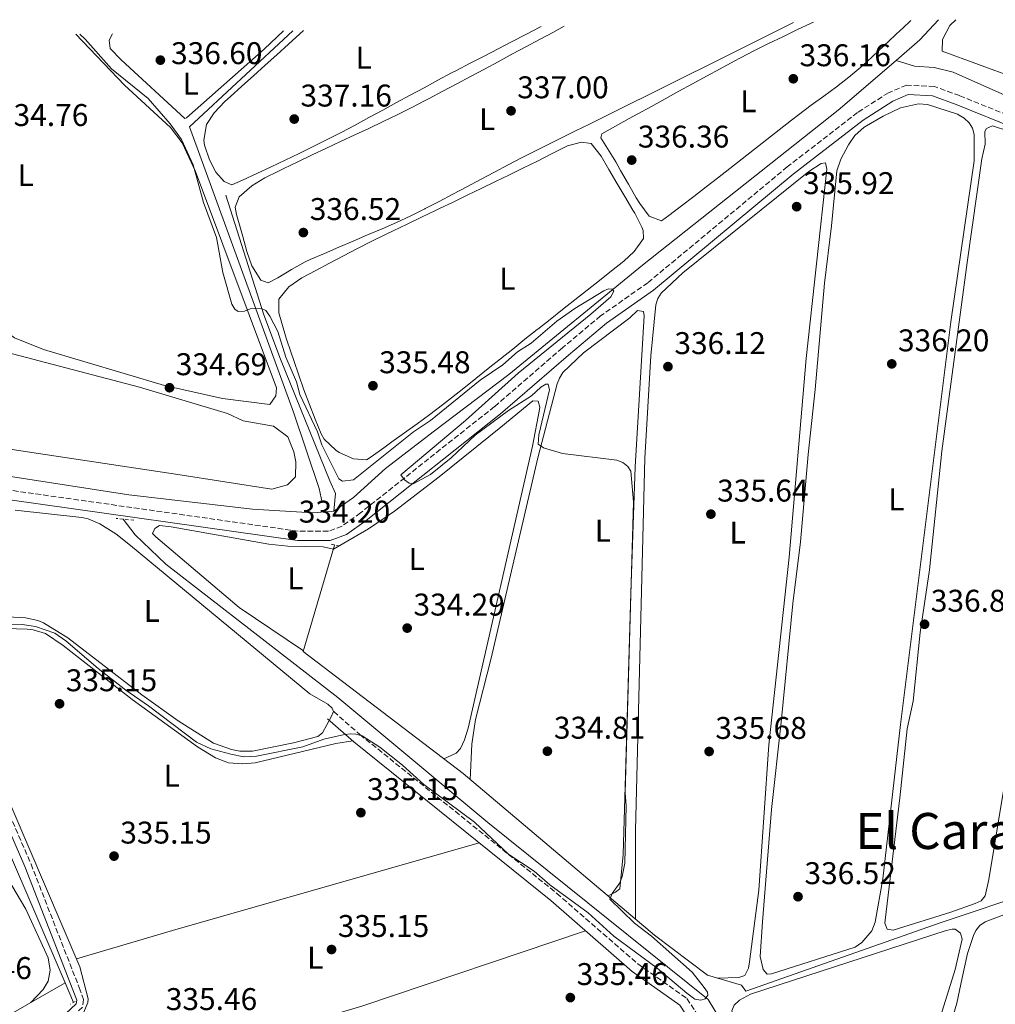
# Model space of a CAD drawing. Units: metres. Extents: x 614994 to 618466, y 4685425 to 4687797.
# Drawn here: x 617363 to 617674, y 4687468 to 4687782 of the extents above; entities that cross this region are included whole.
import ezdxf
from ezdxf.enums import TextEntityAlignment as Align

# ---------------------------------------------------------------- set-up
doc = ezdxf.new("R2010")
doc.units = ezdxf.units.M
doc.header["$MEASUREMENT"] = 0
doc.linetypes.add('DGN Style 2', pattern=[1.7399219301090239, 1.043953158065414, -0.6959687720436097])
doc.linetypes.add('DGN Style 3', pattern=[2.435890702152634, 1.739921930109024, -0.6959687720436097])
for name, color, linetype, lineweight in [('Acequia sin especificar', 4, 'Continuous', 0), ('Camino', 7, 'DGN Style 3', 0), ('Cota de punto acotado terreno', 7, 'Continuous', 0), ('Curva de nivel intermedia', 30, 'Continuous', 0), ('Etiqueta de uso rústico', 92, 'Continuous', 0), ('Línea de cambio de uso (parcela vista)', 92, 'Continuous', 0), ('Margen derecho', 7, 'Continuous', 0), ('Pontón-alcantarilla (pasos de agua)', 1, 'DGN Style 2', 0), ('Punto acotado terreno (símbolo)', 7, 'Continuous', 0), ('Texto de Área (paraje) menor', 7, 'Continuous', 0), ('Tubería', 7, 'Continuous', 0)]:
    doc.layers.add(name, color=color, linetype=linetype, lineweight=lineweight)
doc.styles.add('Style-Arial', font='arial.ttf')

# ---------------------------------------------------------------- blocks, each defined once
blk = doc.blocks.new('5PATER')
at = {"layer": 'Punto acotado terreno (símbolo)', "linetype": 'Continuous', "lineweight": 0}
h = blk.add_hatch(color=51, dxfattribs=at)
edge = h.paths.add_edge_path()
edge.add_ellipse((0, 0), major_axis=(-0.1095731443231308, -0.1110710700762829), ratio=0.9994222409660317, start_angle=0, end_angle=360)

msp = doc.modelspace()

# ---------------------------------------------------------------- linework, layer by layer
at = {"layer": 'Acequia sin especificar', "color": 4, "linetype": 'Continuous', "lineweight": 0, "extrusion": (-0.1609731193771334, 0.1510709874510891, 0.9753282583769158), "elevation": 609088.5014640363, "flags": 128}
msp.add_lwpolyline([(-3840906.652389717, -2689470.192754734), (-3840897.957672931, -2689470.192754734), (-3840887.95242467, -2689471.279910314)], dxfattribs=at)
at = {"layer": 'Acequia sin especificar', "color": 4, "linetype": 'Continuous', "lineweight": 0}
for points in [[(617642.8399999999, 4687769.41, 334.6999999999971), (617624.4100000003, 4687753.529999999, 334.9400000000023), (617561.9400000004, 4687704.119999999, 334.6999999999971), (617519.3700000001, 4687669.220000001, 333.75), (617495.5800000001, 4687651.24, 333.75), (617480.0300000003, 4687639.24, 333.0299999999988), (617469.79, 4687629.970000001, 333.0299999999988), (617463.4800000006, 4687625.609999999, 332.7899999999936)], [(617704.7999999998, 4687748.050000001, 335.4100000000035), (617680.4100000003, 4687757.029999999, 334.9400000000023), (617661.0899999999, 4687765.619999999, 334.6999999999971), (617654.9299999997, 4687767.199999999, 334.6999999999971), (617648.75, 4687767.600000001, 334.6999999999971), (617642.8399999999, 4687769.41, 334.6999999999971)], [(617429.0300000003, 4687726.439999999, 335.8899999999995), (617441.1699999999, 4687688.25, 334.9400000000023), (617446.5300000003, 4687674.060000001, 334.2200000000012), (617462.2300000006, 4687635.32, 334.2200000000012), (617464.0300000003, 4687631.220000001, 333.5099999999948), (617463.4800000006, 4687625.609999999, 332.7899999999936)], [(617463.4800000006, 4687625.609999999, 332.7899999999936), (617456.7999999998, 4687625.060000001, 332.5599999999977), (617437.5300000003, 4687626.26, 332.320000000007), (617398.1100000005, 4687630.83, 332.320000000007), (617333.5599999996, 4687640.789999999, 332.320000000007), (617316.25, 4687644.08, 331.8399999999965), (617300.3200000003, 4687645.199999999, 331.3600000000006), (617263.7800000003, 4687650.880000001, 331.1300000000047), (617236.6600000003, 4687652.52, 331.1300000000047), (617220.4400000004, 4687651.74, 330.8899999999995), (617191.0099999999, 4687646.52, 331.1300000000047), (617165.1399999997, 4687640.74, 329.9400000000023), (617152.3600000005, 4687638.619999999, 330.6499999999942)], [(617611.6500000004, 4687422.09, 335.6699999999983), (617609.4800000006, 4687425.960000001, 335.6499999999942), (617582.9500000002, 4687469.75, 334.6999999999971), (617512.6699999999, 4687526.310000001, 333.9799999999959), (617464.8300000001, 4687566.100000001, 333.0299999999988), (617409.9199999999, 4687608.699999999, 332.7899999999936), (617400.1500000004, 4687618, 332.7899999999936), (617396.3399999999, 4687623.060000001, 332.7899999999936)]]:
    msp.add_polyline3d(points, dxfattribs=at)
at = {"layer": 'Camino', "color": 7, "linetype": 'DGN Style 3', "lineweight": 0}
for points in [[(617703.1499999987, 4687741.95, 337.0500000000029), (617663.0699999997, 4687758.170000004, 336.5700000000071), (617655.0499999998, 4687761.07, 336.3399999999966), (617646.1499999971, 4687761.550000001, 336.3399999999966), (617640.4200000007, 4687759.120000001, 336.3399999999966), (617630.5700000002, 4687752.820000002, 336.5700000000071), (617608.1499999991, 4687735.460000002, 336.5700000000071), (617563.6499999989, 4687698.489999999, 335.8600000000006), (617548.6099999984, 4687687.91, 335.3800000000048), (617536.390000001, 4687677.690000001, 336.1000000000059), (617514.7299999997, 4687658.949999999, 335.3800000000048), (617471.9999999999, 4687625.050000003, 334.6699999999983), (617466.1200000012, 4687620.81, 334.429999999993), (617461.7600000004, 4687619.190000001, 334.429999999993), (617452.129999999, 4687619.210000002, 334.429999999993), (617360.6299999997, 4687632.219999999, 333.9499999999971)], [(617317.4300000003, 4687635.640000001, 333.9499999999971), (617336.9899999981, 4687581.000000002, 334.9499999999971), (617349.3299999986, 4687553.340000001, 335.3899999999994), (617366.9299999983, 4687513.010000002, 334.429999999993), (617382.3099999987, 4687473.570000002, 335.8099999999976), (617383.6799999988, 4687469.77, 335.8600000000006), (617383.3900000004, 4687467.309999999, 335.6199999999953), (617379.3200000002, 4687463.670000004, 336.3300000000019)], [(617463.4799999993, 4687561.63, 333.9499999999971), (617471.85, 4687554.300000003, 335.1399999999995), (617534.6499999973, 4687503.640000002, 335.3800000000048), (617560.4899999984, 4687481.109999999, 335.8600000000006), (617576.11, 4687470.120000001, 335.8600000000006), (617598.7199999989, 4687435.280000002, 335.8600000000006), (617633.8299999969, 4687377.75, 336.8099999999976), (617646.5899999997, 4687355.57, 336.8099999999976), (617654.5300000013, 4687340.38, 337.7599999999949), (617680.1399999998, 4687298.550000001, 338.2400000000052), (617696.1700000005, 4687271.170000002, 337.9999999999999), (617704.0899999997, 4687254.770000001, 339.1900000000023), (617719.3799999984, 4687228.440000002, 339.429999999993), (617731.9600000002, 4687204.38, 339.1900000000023), (617733.5699999996, 4687198.870000003, 339.9100000000034)]]:
    msp.add_polyline3d(points, dxfattribs=at)
at = {"layer": 'Curva de nivel intermedia', "color": 30, "linetype": 'Continuous', "lineweight": 0, "elevation": 334.9999999999999, "flags": 128}
for points in [[(617382.55, 4687777.76), (617384.2199999997, 4687776.230000001), (617392.5800000015, 4687766.779999998), (617404.2800000005, 4687757.25), (617411.3000000011, 4687749.179999999), (617414.9600000002, 4687744.189999999), (617418.6200000015, 4687736.140000001), (617421.9500000018, 4687724.04), (617426.0399999999, 4687712.869999998), (617428.1400000011, 4687701.779999999), (617430.9500000007, 4687691.59), (617431.8899999994, 4687690.08), (617432.9700000013, 4687689.329999999), (617434.9699999995, 4687689.460000001), (617436.8700000016, 4687690.13), (617440.4600000014, 4687690.3), (617441.8499999995, 4687689.600000001), (617443.0800000011, 4687687.83), (617445.6100000012, 4687682.91), (617448.1500000004, 4687674.779999998), (617451.6100000005, 4687666.84), (617452.7000000011, 4687662.829999999), (617458.2900000013, 4687650.869999999), (617459.6799999995, 4687646.789999999), (617465.0599999995, 4687635.96), (617466.2599999999, 4687635.220000001), (617469.74, 4687635.600000001), (617488.92, 4687650.929999999), (617494.3700000016, 4687654.489999999), (617510.160000001, 4687667.429999999), (617517.3600000005, 4687672.269999999), (617522.1399999993, 4687676.48), (617526.48, 4687679.199999999), (617534.6400000006, 4687686.210000002), (617540.4000000008, 4687690.279999999), (617549.6200000008, 4687695.939999999), (617551.0700000015, 4687696.569999999), (617552.2699999996, 4687696.439999999), (617552.8399999995, 4687695.81), (617551.8200000003, 4687693.99), (617545.4900000002, 4687688.42), (617522.2800000003, 4687669.62), (617505.4699999993, 4687654.499999999), (617484.8499999997, 4687637.16), (617486.0400000011, 4687635.539999997), (617487.530000002, 4687634.55), (617488.8000000016, 4687634.34), (617494.2900000013, 4687637.279999998), (617500.8800000005, 4687642.599999999), (617508.6299999999, 4687649.829999999), (617519.1900000012, 4687657.67), (617526.5200000004, 4687662.349999999), (617529.5100000009, 4687665.109999999), (617531.1400000004, 4687666.07), (617531.9100000015, 4687666.15), (617532.3099999994, 4687664.329999999), (617528.8700000016, 4687649.930000001), (617528.7100000007, 4687647.02), (617530.3700000015, 4687645.810000001), (617536.400000002, 4687644.039999999), (617553.8000000007, 4687641.859999998), (617555.7000000007, 4687641.079999999), (617557.2899999998, 4687639.859999998), (617558.2199999996, 4687638.400000001), (617559.0600000002, 4687628.56), (617556.4800000007, 4687535.769999998), (617556.74, 4687531.550000001), (617556.2800000017, 4687513.32), (617555.5000000016, 4687509.02), (617554.7100000004, 4687507.039999999), (617552.320000001, 4687503.57), (617551.57, 4687501.78), (617559.4199999999, 4687494.180000001), (617564.7999999999, 4687489.969999999), (617577.7700000008, 4687478.51), (617581.650000001, 4687473.65), (617582.6600000013, 4687472.109999998), (617582.8400000001, 4687471.16), (617581.9200000014, 4687470.009999999), (617580.52, 4687469.529999998), (617578.6700000016, 4687469.910000001), (617576.0600000008, 4687471.789999999), (617566.6600000019, 4687479.73), (617552.8600000018, 4687490.019999999), (617544.650000002, 4687497.470000001), (617532.4500000002, 4687506.409999999), (617527.3800000009, 4687510.699999998), (617519.3400000008, 4687516.099999999), (617508.3600000016, 4687526.32), (617492.1900000002, 4687538.359999998), (617485.4199999997, 4687544.519999999), (617478.2100000012, 4687550.33), (617472.5099999993, 4687553.899999999), (617470.5800000003, 4687554.430000001), (617468.8900000006, 4687554.579999999), (617466.8900000001, 4687554.3), (617460.3299999998, 4687552.850000001), (617453.6399999999, 4687550.390000001), (617438.8499999997, 4687547.469999999), (617434.8100000008, 4687547.230000001), (617430.6199999999, 4687548.01)], [(617430.6199999999, 4687548.01), (617424.2400000006, 4687549.77), (617419.7500000001, 4687551.880000002), (617404.4000000011, 4687563.520000001), (617397.1300000001, 4687568.46), (617388.3300000002, 4687575.359999999), (617378.0400000017, 4687584.24), (617374.49, 4687586.640000001), (617368.3400000011, 4687588.810000001), (617364.0800000008, 4687589.470000001), (617337.6500000019, 4687590.289999999)]]:
    msp.add_lwpolyline(points, dxfattribs=at)
at = {"layer": 'Línea de cambio de uso (parcela vista)', "color": 92, "linetype": 'Continuous', "lineweight": 0, "extrusion": (-0.2504728925050573, 0.8696482499745664, 0.4254118609492735), "elevation": 3921966.566814184, "flags": 128}
msp.add_lwpolyline([(-1890599.208128977, -1843221.946763125), (-1890631.198493015, -1843222.377702418), (-1890732.874186086, -1843222.156707909)], dxfattribs=at)
at = {"layer": 'Línea de cambio de uso (parcela vista)', "color": 92, "linetype": 'Continuous', "lineweight": 0}
for points in [[(617610.1200000001, 4687781.550000001, 337.2799999999988), (617608.2000000002, 4687780.59, 337.2899999999936), (617603.7300000006, 4687778.350000001, 337.2700000000041), (617599.2599999999, 4687776.119999999, 337.2400000000052), (617594.7800000003, 4687773.880000001, 337.2100000000065), (617590.3099999996, 4687771.65, 337.1699999999983), (617585.8399999999, 4687769.41, 337.1300000000047), (617581.3700000001, 4687767.180000001, 337.0899999999965), (617576.8899999997, 4687764.939999999, 337.0500000000029), (617572.4199999999, 4687762.710000001, 337.0200000000041), (617567.9500000002, 4687760.480000001, 337), (617563.4699999997, 4687758.24, 336.9900000000052), (617562.9800000006, 4687758, 336.9900000000052), (617558.5, 4687755.77, 337), (617554.0300000003, 4687753.550000001, 337.0200000000041), (617549.5499999998, 4687751.33, 337.0399999999936), (617545.0599999996, 4687749.109999999, 337.0599999999977), (617540.5800000001, 4687746.9, 337.0800000000018), (617536.0999999996, 4687744.680000001, 337.0899999999965), (617531.6200000001, 4687742.460000001, 337.1000000000058), (617528.04, 4687740.689999999, 337.0899999999965), (617523.5800000001, 4687738.439999999, 337.070000000007), (617519.1399999997, 4687736.130000001, 337.0399999999936), (617514.7199999997, 4687733.800000001, 337), (617510.3099999996, 4687731.439999999, 336.9499999999971), (617505.9000000004, 4687729.08, 336.9100000000035), (617501.4900000002, 4687726.730000001, 336.8600000000006), (617497.0599999996, 4687724.41, 336.8300000000018), (617492.6200000001, 4687722.119999999, 336.8000000000029), (617492.5199999996, 4687722.07, 336.8000000000029), (617488.04, 4687719.859999999, 336.7799999999988), (617483.4900000002, 4687717.75, 336.7700000000041), (617478.9100000003, 4687715.710000001, 336.7700000000041), (617474.2999999998, 4687713.730000001, 336.7700000000041), (617469.6900000004, 4687711.77, 336.7700000000041), (617465.0800000001, 4687709.82, 336.7799999999988), (617460.4900000002, 4687707.859999999, 336.7899999999936), (617455.9400000004, 4687705.850000001, 336.8000000000029), (617454.4000000004, 4687705.15, 336.8000000000029), (617449.9800000006, 4687702.730000001, 336.8699999999953), (617445.6699999999, 4687700.09, 336.9700000000012), (617442.5999999996, 4687698.5, 336.9900000000052), (617440.2800000003, 4687699.34, 336.8999999999942), (617437.4000000004, 4687703.869999999, 336.7700000000041), (617435.7199999997, 4687708.470000001, 336.6699999999983), (617434.4699999997, 4687713.180000001, 336.6100000000006), (617433.8099999996, 4687715.430000001, 336.6000000000058), (617432.4400000004, 4687720.279999999, 336.8500000000058), (617432.04, 4687722.58, 336.8999999999942), (617433.2999999998, 4687725.9, 336.8000000000029), (617437.3600000005, 4687729.4, 336.6600000000035), (617441.5499999998, 4687731.949999999, 336.5299999999988), (617445.8899999997, 4687734.09, 336.429999999993), (617447.5700000003, 4687734.91, 336.4100000000035), (617452.0700000003, 4687737.100000001, 336.3899999999995), (617456.5899999999, 4687739.25, 336.3999999999942), (617461.1200000001, 4687741.380000001, 336.4400000000023), (617465.6500000004, 4687743.5, 336.4900000000052), (617470.1799999997, 4687745.619999999, 336.5599999999977), (617474.7000000002, 4687747.74, 336.6399999999995), (617479.2199999997, 4687749.890000001, 336.7100000000065), (617483.7100000001, 4687752.07, 336.7799999999988), (617488.1799999997, 4687754.300000001, 336.8399999999965), (617492.6299999999, 4687756.58, 336.8899999999995), (617493.8799999999, 4687757.24, 336.8999999999942), (617498.2999999998, 4687759.58, 336.9199999999983), (617502.7100000001, 4687761.930000001, 336.9499999999971), (617507.1200000001, 4687764.279999999, 336.9700000000012), (617511.5300000003, 4687766.65, 337), (617515.9299999997, 4687769.01, 337.0299999999988), (617520.3300000001, 4687771.380000001, 337.0500000000029), (617524.7400000002, 4687773.75, 337.0800000000018), (617529.1399999997, 4687776.119999999, 337.1000000000058), (617533.5499999998, 4687778.480000001, 337.1300000000047), (617537.0099999999, 4687780.33, 337.1499999999942)], [(617647.5899999999, 4687782.180000001, 335.8699999999953), (617644.8399999999, 4687779.630000001, 335.9199999999983), (617644.3899999997, 4687779.210000001, 335.9199999999983), (617640.75, 4687775.779999999, 335.929999999993), (617637.1399999997, 4687772.32, 335.9199999999983), (617633.4699999997, 4687768.92, 335.9100000000035), (617631.5999999996, 4687767.279999999, 335.9199999999983), (617627.7400000002, 4687764.100000001, 335.9900000000052), (617623.7800000003, 4687761.039999999, 336.1000000000058), (617619.7699999996, 4687758.050000001, 336.2400000000052), (617615.75, 4687755.09, 336.3800000000047), (617611.7400000002, 4687752.100000001, 336.4799999999959), (617609.4699999997, 4687750.350000001, 336.5099999999948), (617605.5300000003, 4687747.27, 336.5099999999948), (617601.5899999999, 4687744.189999999, 336.4600000000065), (617597.6500000004, 4687741.109999999, 336.3899999999995), (617593.7199999997, 4687738.029999999, 336.320000000007), (617589.7800000003, 4687734.939999999, 336.25), (617585.8499999996, 4687731.859999999, 336.2100000000065), (617582.3099999996, 4687729.100000001, 336.2100000000065), (617578.3600000005, 4687726.02, 336.2599999999948), (617574.3799999999, 4687722.970000001, 336.3399999999965), (617570.3799999999, 4687719.970000001, 336.3899999999995), (617567.9900000002, 4687718.220000001, 336.4100000000035), (617564.0499999998, 4687719.720000001, 336.4100000000035), (617561.0800000001, 4687723.779999999, 336.4100000000035), (617559.9800000006, 4687725.600000001, 336.4100000000035), (617557.4699999997, 4687729.930000001, 336.4100000000035), (617554.9800000006, 4687734.27, 336.4100000000035), (617553.4000000004, 4687737.01, 336.4100000000035), (617550.7699999996, 4687741.27, 336.4100000000035), (617548.6699999999, 4687744.699999999, 336.4100000000035), (617548.9400000004, 4687746.02, 336.3099999999977), (617553.3099999996, 4687748.480000001, 336.1999999999971), (617557.6799999997, 4687750.880000001, 336.1300000000047), (617560.4199999999, 4687752.359999999, 336.1199999999953), (617564.8099999996, 4687754.76, 336.1000000000058), (617569.1900000004, 4687757.17, 336.0899999999965), (617573.5700000003, 4687759.57, 336.0899999999965), (617577.9500000002, 4687761.980000001, 336.0899999999965), (617582.3399999999, 4687764.380000001, 336.0899999999965), (617586.7400000002, 4687766.76, 336.1000000000058), (617591.1399999997, 4687769.130000001, 336.1100000000006), (617593.2599999999, 4687770.27, 336.1199999999953), (617597.7000000002, 4687772.58, 336.1499999999942), (617602.1699999999, 4687774.810000001, 336.2200000000012), (617606.6799999997, 4687776.99, 336.3000000000029), (617611.1900000004, 4687779.140000001, 336.3899999999995), (617615.7100000001, 4687781.289999999, 336.4799999999959), (617616.4699999997, 4687781.66, 336.4900000000052)], [(617710.0899999999, 4687751.210000001, 336.3399999999965), (617680.75, 4687763.82, 336.3399999999965), (617657.54, 4687772.359999999, 336.1399999999995), (617657.6399999997, 4687776.109999999, 335.9400000000023), (617659.9299999997, 4687780.52, 335.9499999999971), (617661.9299999997, 4687782.41, 335.9199999999983)], [(617447.4500000002, 4687778.84, 336.9900000000052), (617441.25, 4687772.980000001, 336.9400000000023), (617416.54, 4687751.08, 337.679999999993), (617415.9900000002, 4687750.84, 336.7799999999988), (617395.7100000001, 4687769.59, 336.7100000000065), (617392.2000000002, 4687773.17, 336.6100000000006), (617391.8700000001, 4687775.83, 336.6100000000006), (617392.9600000001, 4687777.930000001, 336.6100000000006)], [(617453.8399999999, 4687778.949999999, 337.570000000007), (617452.7100000001, 4687777.91, 337.5599999999977), (617449, 4687774.550000001, 337.5399999999936), (617445.29, 4687771.210000001, 337.5200000000041), (617441.5700000003, 4687767.869999999, 337.4900000000052), (617437.8499999996, 4687764.529999999, 337.4700000000012), (617434.1299999999, 4687761.180000001, 337.4499999999971), (617430.4299999997, 4687757.82, 337.4199999999983), (617428.7400000002, 4687756.279999999, 337.4100000000035), (617425.3600000005, 4687752.65, 337.3600000000006), (617422.8600000005, 4687748.930000001, 337.320000000007), (617422.0199999996, 4687743.939999999, 337.3999999999942), (617422.2999999998, 4687742.390000001, 337.4100000000035), (617423.8700000001, 4687737.710000001, 337.4100000000035), (617425.9100000003, 4687733.789999999, 337.4100000000035), (617428.4900000002, 4687730.76, 337.4100000000035), (617430.9600000001, 4687729.76, 337.4100000000035), (617434.3499999996, 4687731.16, 337.4100000000035), (617438.9400000004, 4687733.310000001, 337.4100000000035), (617443.4900000002, 4687735.439999999, 337.3899999999995), (617448.0099999999, 4687737.58, 337.3699999999953), (617452.5, 4687739.720000001, 337.3500000000058), (617456.9699999997, 4687741.9, 337.3300000000018), (617461.4100000003, 4687744.130000001, 337.320000000007), (617465.8499999996, 4687746.42, 337.320000000007), (617465.8799999999, 4687746.439999999, 337.320000000007), (617470.2999999998, 4687748.789999999, 337.3300000000018), (617474.7000000002, 4687751.16, 337.3699999999953), (617479.0899999999, 4687753.550000001, 337.429999999993), (617483.4800000006, 4687755.949999999, 337.4900000000052), (617487.8700000001, 4687758.34, 337.5599999999977), (617492.2699999996, 4687760.720000001, 337.6199999999953), (617496.6699999999, 4687763.09, 337.6699999999983), (617501.0899999999, 4687765.42, 337.6999999999971), (617502.5999999996, 4687766.199999999, 337.7100000000065), (617507.04, 4687768.51, 337.7100000000065), (617511.4800000006, 4687770.810000001, 337.7100000000065), (617515.9199999999, 4687773.109999999, 337.7100000000065), (617520.3600000005, 4687775.41, 337.7100000000065), (617524.7999999998, 4687777.699999999, 337.7100000000065), (617529.2400000002, 4687780, 337.6999999999971), (617529.6399999997, 4687780.210000001, 337.6999999999971)], [(617381.1799999997, 4687777.74, 335.1300000000047), (617396.7300000006, 4687761.560000001, 336.0800000000018), (617411.3799999999, 4687747.960000001, 335.9100000000035), (617415.1100000005, 4687743.07, 335.7200000000012), (617419.3399999999, 4687733.970000001, 335.3999999999942), (617445.1900000004, 4687664.960000001, 334.6100000000006), (617444.9699999997, 4687662.380000001, 334.6100000000006), (617443.1100000005, 4687659.619999999, 334.6100000000006), (617427.9699999997, 4687661.560000001, 334.6100000000006), (617409.4900000002, 4687665.66, 334.6100000000006), (617370.9500000002, 4687677.140000001, 334.5200000000041), (617361.6600000003, 4687680.859999999, 334.1600000000035), (617355.1200000001, 4687685.84, 334.2100000000065), (617341.7800000003, 4687699.720000001, 334.8999999999942), (617310.4000000004, 4687727.59, 334.8999999999942), (617290.8700000001, 4687743.350000001, 335.2599999999948), (617276.04, 4687760.300000001, 334.570000000007)], [(617601.75, 4687477.9, 336.570000000007), (617600.4299999997, 4687479.4, 336.570000000007), (617599.5300000003, 4687483.539999999, 336.570000000007), (617600.1799999997, 4687494.600000001, 336.5), (617603.0499999998, 4687530.41, 336.6600000000035), (617606.1500000004, 4687558.300000001, 336.7599999999948), (617609.9500000002, 4687596.109999999, 336.4900000000052), (617612.3700000001, 4687615.82, 336.6900000000023), (617614.75, 4687643.720000001, 336.25), (617616.9900000002, 4687664.460000001, 336.4700000000012), (617619.9699999997, 4687698.32, 336.2700000000041), (617622.2300000006, 4687716.640000001, 336.3999999999942), (617623.9199999999, 4687734.140000001, 336.7599999999948), (617625.2100000001, 4687737.9, 336.7599999999948), (617627.6699999999, 4687742.5, 336.7599999999948), (617629.6799999997, 4687745.430000001, 336.7599999999948), (617632.6299999999, 4687748.07, 336.4700000000012), (617638.6900000004, 4687751.67, 336.1999999999971), (617644.2599999999, 4687754.25, 336.1199999999953), (617649.9500000002, 4687755.57, 336.0800000000018), (617652.8600000005, 4687755.380000001, 336.0800000000018), (617662.4400000004, 4687752.289999999, 335.9900000000052), (617664.5999999996, 4687750.980000001, 335.9799999999959), (617666.1600000003, 4687749.51, 336), (617667.2300000006, 4687747.76, 336.0500000000029), (617667.7599999999, 4687745.83, 336.0800000000018), (617667.7000000002, 4687737.42, 336.0800000000018), (617660.25, 4687686.039999999, 336.2700000000041), (617644.29, 4687557.5, 336.0800000000018), (617638.5800000001, 4687508.25, 336.6699999999983), (617636.2000000002, 4687494.449999999, 336.570000000007), (617635.1200000001, 4687491.689999999, 336.6000000000058), (617631.8899999997, 4687487.939999999, 336.5399999999936), (617629.8300000001, 4687486.480000001, 336.3699999999953), (617603.1299999999, 4687477.949999999, 336.570000000007), (617601.75, 4687477.9, 336.570000000007)], [(617641.9000000004, 4687491.9, 337.3500000000058), (617639.9800000006, 4687492.180000001, 337.3500000000058), (617639.2599999999, 4687494.119999999, 337.3500000000058), (617639.3399999999, 4687495.050000001, 337.3500000000058), (617644.0800000001, 4687534.09, 337.5399999999936), (617646.3600000005, 4687556.100000001, 337.1499999999942), (617648.2400000002, 4687564.949999999, 337.3500000000058), (617650.5199999996, 4687586.83, 337.1399999999995), (617653.4400000004, 4687606.92, 337.3500000000058), (617657.4500000002, 4687644.710000001, 337.25), (617665.54, 4687704.99, 337.5200000000041), (617670.2300000006, 4687737.980000001, 337.25), (617671.2999999998, 4687742.710000001, 337.25), (617671.1200000001, 4687746.720000001, 337.179999999993), (617671.6699999999, 4687747.710000001, 337.1499999999942), (617673.5899999999, 4687748.51, 336.8600000000006), (617684, 4687745.180000001, 336.9499999999971)], [(617473.9600000001, 4687641.980000001, 335.5299999999988), (617469.8300000001, 4687642.32, 335.5299999999988), (617465.2599999999, 4687644.27, 335.4499999999971), (617464.1200000001, 4687645.039999999, 335.429999999993), (617460.4800000006, 4687648.57, 335.429999999993), (617459.4900000002, 4687650.310000001, 335.429999999993), (617457.54, 4687654.949999999, 335.4499999999971), (617455.7199999997, 4687659.609999999, 335.4600000000065), (617453.9900000002, 4687664.279999999, 335.4799999999959), (617452.3399999999, 4687668.980000001, 335.5), (617450.7199999997, 4687673.710000001, 335.5200000000041), (617449.9199999999, 4687676.07, 335.5299999999988), (617448.3600000005, 4687680.84, 335.5599999999977), (617446.9000000004, 4687685.619999999, 335.6000000000058), (617445.9500000002, 4687688.9, 335.6300000000047), (617445.9800000006, 4687693.189999999, 335.6300000000047), (617449.1299999999, 4687697.180000001, 335.4799999999959), (617453.29, 4687700.01, 335.3300000000018), (617453.3300000001, 4687700.029999999, 335.3300000000018), (617457.75, 4687702.41, 335.3699999999953), (617462.1699999999, 4687704.76, 335.4600000000065), (617466.5899999999, 4687707.09, 335.5899999999965), (617471.0199999996, 4687709.390000001, 335.7200000000012), (617475.4699999997, 4687711.65, 335.8399999999965), (617479.9500000002, 4687713.859999999, 335.9100000000035), (617482.4299999997, 4687715.060000001, 335.9199999999983), (617486.9500000002, 4687717.210000001, 335.9199999999983), (617491.4600000001, 4687719.359999999, 335.9199999999983), (617495.9800000006, 4687721.52, 335.9199999999983), (617497.0499999998, 4687722.029999999, 335.9199999999983), (617501.5499999998, 4687724.210000001, 335.9199999999983), (617506.0499999998, 4687726.390000001, 335.9199999999983), (617510.5499999998, 4687728.57, 335.9199999999983), (617515.0499999998, 4687730.75, 335.9199999999983), (617519.5499999998, 4687732.930000001, 335.9199999999983), (617524, 4687735.09, 335.9199999999983), (617528.4600000001, 4687737.32, 335.9400000000023), (617532.8899999997, 4687739.600000001, 335.9900000000052), (617537.3799999999, 4687741.850000001, 336.0200000000041), (617537.9900000002, 4687742.16, 336.0200000000041), (617542.5499999998, 4687743.369999999, 336.0200000000041), (617545.5800000001, 4687742.9, 336.0200000000041), (617548.8200000003, 4687738.859999999, 335.9700000000012), (617551.1900000004, 4687734.619999999, 335.9199999999983), (617551.2300000006, 4687734.560000001, 335.9199999999983), (617553.7999999998, 4687730.279999999, 335.9199999999983), (617556.3600000005, 4687725.99, 335.9199999999983), (617558.8899999997, 4687721.680000001, 335.9199999999983), (617559.4699999997, 4687720.699999999, 335.9199999999983), (617561.7300000006, 4687716.230000001, 335.9199999999983), (617562.2100000001, 4687715.16, 335.9199999999983), (617562.2300000006, 4687712.59, 335.9199999999983), (617559.2999999998, 4687708.480000001, 335.8800000000047), (617556.04, 4687705.4, 335.820000000007), (617552.1200000001, 4687702.300000001, 335.7899999999936), (617548.1900000004, 4687699.199999999, 335.7700000000041), (617544.2699999996, 4687696.100000001, 335.75), (617540.3499999996, 4687693, 335.7400000000052), (617536.4199999999, 4687689.9, 335.7299999999959), (617532.5, 4687686.800000001, 335.7299999999959), (617528.5899999999, 4687683.689999999, 335.7299999999959), (617528.4000000004, 4687683.539999999, 335.7299999999959), (617524.4800000006, 4687680.430000001, 335.7400000000052), (617520.5700000003, 4687677.310000001, 335.7700000000041), (617516.6699999999, 4687674.199999999, 335.8300000000018), (617512.7599999999, 4687671.08, 335.8899999999995), (617508.8399999999, 4687667.970000001, 335.9400000000023), (617504.9299999997, 4687664.859999999, 335.9900000000052), (617501.0099999999, 4687661.75, 336.0099999999948), (617498.1299999999, 4687659.480000001, 336.0200000000041), (617494.1600000003, 4687656.439999999, 335.9499999999971), (617490.1299999999, 4687653.480000001, 335.820000000007), (617486.0700000003, 4687650.57, 335.6600000000035), (617482, 4687647.67, 335.5500000000029), (617479.4400000004, 4687645.82, 335.5299999999988), (617475.3700000001, 4687642.92, 335.5299999999988), (617473.9600000001, 4687641.980000001, 335.5299999999988)], [(617559.75, 4687495.470000001, 335.6900000000023), (617559.7000000002, 4687523.859999999, 335.6499999999942), (617562.7400000002, 4687642.470000001, 336.2799999999988), (617564.6500000004, 4687675.15, 336.1000000000058), (617566.1699999999, 4687691.460000001, 336.1499999999942), (617566.8399999999, 4687693.4, 336.1300000000047), (617567.8600000005, 4687695.17, 336.1000000000058), (617574.8700000001, 4687701.630000001, 335.9799999999959), (617615.0599999996, 4687733.960000001, 335.8899999999995), (617618.9400000004, 4687736.49, 335.7899999999936), (617620.3700000001, 4687736.689999999, 335.7899999999936), (617620.7199999997, 4687734.689999999, 335.7899999999936), (617614.1299999999, 4687674.34, 335.8899999999995), (617608.7300000006, 4687610.869999999, 335.7799999999988), (617602.2100000001, 4687551, 335.4900000000052), (617599.0499999998, 4687504.720000001, 335.6000000000058), (617596.1100000005, 4687481.77, 335.8800000000047), (617595.7400000002, 4687479.82, 335.929999999993), (617594.5499999998, 4687477.439999999, 335.9900000000052), (617592.6500000004, 4687476.779999999, 335.9900000000052), (617585.75, 4687476.630000001, 335.7899999999936)], [(617275.8200000003, 4687698.140000001, 333.9400000000023), (617401.5300000003, 4687665.140000001, 333.7799999999988), (617429.5800000001, 4687656.710000001, 333.6900000000023), (617434.5999999996, 4687654.470000001, 334.0800000000018), (617444.2300000006, 4687652.75, 333.9799999999959), (617448.8300000001, 4687649.27, 333.8800000000047), (617450.75, 4687644.57, 333.8000000000029), (617451.3600000005, 4687641.33, 333.7799999999988), (617451.3200000003, 4687636.57, 333.7799999999988), (617448.6799999997, 4687633.980000001, 333.7799999999988), (617443.7400000002, 4687632.66, 333.9799999999959)], [(617507.04, 4687539.930000001, 334.8699999999953), (617507.4800000006, 4687551.289999999, 335.5500000000029), (617508.7400000002, 4687559.16, 335.6000000000058), (617513.6500000004, 4687578.66, 335.1600000000035), (617528.5700000003, 4687642.640000001, 335.4600000000065), (617534.7599999999, 4687666.210000001, 335.3600000000006), (617535.4600000001, 4687668.08, 335.2899999999936), (617536.5099999999, 4687669.810000001, 335.1900000000023), (617543.1600000003, 4687676.15, 335.2700000000041), (617557.9199999999, 4687687.300000001, 335.4600000000065), (617560.3600000005, 4687689.619999999, 335.3600000000006), (617562.2599999999, 4687689.34, 335.3600000000006), (617562.4600000001, 4687687.9, 335.3600000000006), (617559.6500000004, 4687639.730000001, 335.1900000000023), (617558.1900000004, 4687599.59, 334.7599999999948), (617555.79, 4687516.039999999, 334.9100000000035), (617554.7599999999, 4687505.140000001, 334.9700000000012), (617553.3099999996, 4687503.99, 334.9700000000012), (617550.9600000001, 4687502.880000001, 335.5599999999977)], [(617443.7400000002, 4687632.66, 333.9799999999959), (617413.79, 4687637.279999999, 333.3899999999995), (617369.2999999998, 4687643.960000001, 334.1699999999983), (617266.8899999997, 4687659.550000001, 333.9799999999959)], [(617453.8200000003, 4687581.039999999, 333.8800000000047), (617433.2699999996, 4687594.850000001, 333.8800000000047), (617406.7300000006, 4687617.439999999, 333.7899999999936), (617405.6900000004, 4687618.460000001, 333.7799999999988), (617406.4500000002, 4687620.109999999, 333.7799999999988), (617407.9000000004, 4687621.02, 333.7799999999988), (617411.6100000005, 4687620.609999999, 333.6300000000047), (617442.8300000001, 4687615.07, 333.8300000000018), (617448.7999999998, 4687614.460000001, 333.8999999999942), (617460.1500000004, 4687614.189999999, 333.8699999999953), (617463.4000000004, 4687613.51, 333.4199999999983), (617474.54, 4687620.01, 334.1000000000058), (617482.8600000005, 4687625.550000001, 334.2599999999948), (617497.1200000001, 4687636.59, 334.1900000000023), (617516.7800000003, 4687652.430000001, 334.9799999999959), (617527, 4687660.75, 334.5899999999965), (617528.6699999999, 4687660.710000001, 334.5899999999965), (617529.1600000003, 4687658.74, 334.3399999999965), (617529.0800000001, 4687658.07, 334.3000000000029), (617526.8300000001, 4687646.289999999, 334.3000000000029), (617506.3499999996, 4687556.4, 334.25), (617505.2300000006, 4687552.59, 334.4600000000065), (617503.9600000001, 4687549.84, 334.5899999999965), (617502.5300000003, 4687548.41, 334.429999999993), (617498.5899999999, 4687546.58, 334.7200000000012)], [(617361.9000000004, 4687625.960000001, 333.8300000000018), (617383.1500000004, 4687623.58, 333.929999999993), (617385.1100000005, 4687623.15, 333.929999999993), (617388.8399999999, 4687621.529999999, 333.929999999993), (617393.9400000004, 4687618.33, 333.929999999993), (617398.6799999997, 4687614.680000001, 333.929999999993), (617455.8899999997, 4687567.350000001, 333.929999999993), (617461.6200000001, 4687563.99, 333.8099999999977), (617462.9600000001, 4687562.730000001, 333.7599999999948), (617463.3700000001, 4687561.689999999, 333.7400000000052), (617462.6600000003, 4687559.949999999, 333.7400000000052), (617459.8600000005, 4687554.869999999, 333.6399999999995), (617458.4000000004, 4687553.710000001, 333.6399999999995), (617450.6799999997, 4687551.630000001, 333.7299999999959), (617437.5599999996, 4687549, 333.6399999999995), (617433.5599999996, 4687549, 333.7200000000012)], [(617433.5599999996, 4687549, 333.7200000000012), (617430.8300000001, 4687549.52, 333.7799999999988), (617425.1799999997, 4687551.560000001, 333.9100000000035), (617413.9100000003, 4687558.730000001, 333.9799999999959), (617402.2800000003, 4687567.039999999, 333.929999999993), (617378.7100000001, 4687585.210000001, 334.1300000000047), (617370.9400000004, 4687589.980000001, 334.1300000000047), (617369.0599999996, 4687590.76, 334.1300000000047), (617365.1399999997, 4687591.539999999, 334.1300000000047), (617341.9500000002, 4687592.850000001, 334.1300000000047)], [(617351.9299999997, 4687588.369999999, 335.0899999999965), (617365.6500000004, 4687587.970000001, 335.1000000000058), (617367.6399999997, 4687587.77, 335.1000000000058), (617371.5, 4687586.550000001, 335.1000000000058), (617377.2000000002, 4687582.75, 335.1000000000058), (617399.1699999999, 4687565.49, 335.1000000000058), (617419.9800000006, 4687550.380000001, 335.1000000000058), (617425.7999999998, 4687546.850000001, 334.9400000000023), (617429.9000000004, 4687545.34, 334.9100000000035), (617434.4600000001, 4687545.01, 334.9100000000035), (617438.4600000001, 4687545.300000001, 334.9100000000035), (617464.1699999999, 4687551.42, 334.5399999999936), (617469.5800000001, 4687552.300000001, 335.1000000000058)], [(617684.8799999999, 4687583.560000001, 336.820000000007), (617672.4600000001, 4687508.060000001, 337.2100000000065), (617671.2199999997, 4687502.83, 337.25), (617669.9699999997, 4687501.300000001, 337.25), (617668.0499999998, 4687500.380000001, 337.25), (617660.2699999996, 4687497.640000001, 337.3000000000029), (617641.9000000004, 4687491.9, 337.3500000000058)], [(617543.7800000003, 4687491.699999999, 335.5899999999965), (617472.3899999997, 4687467.689999999, 335.1699999999983), (617426.79, 4687454.180000001, 335.1100000000006), (617404.2400000002, 4687445.970000001, 335.3999999999942), (617397.6200000001, 4687444.680000001, 335.3999999999942), (617395.6399999997, 4687445, 335.4900000000052), (617392.3700000001, 4687448.449999999, 335.4799999999959), (617388.75, 4687455.41, 335.3999999999942), (617384.2400000002, 4687462.15, 335.4600000000065), (617383.6600000003, 4687463.960000001, 335.4799999999959), (617383.7699999996, 4687465.779999999, 335.4900000000052), (617385.04, 4687468.850000001, 335.5899999999965), (617385.1299999999, 4687469.949999999, 335.5599999999977), (617382.5099999999, 4687480.16, 335.5), (617355.1299999999, 4687543.939999999, 335.1900000000023)], [(617279.6100000005, 4687418.800000001, 335.0800000000018), (617268.8700000001, 4687413.91, 335.7799999999988), (617265.4199999999, 4687413.140000001, 336.0800000000018), (617251.9900000002, 4687419.26, 336.2700000000041), (617231.75, 4687430.300000001, 335.679999999993), (617227.4299999997, 4687432.83, 335.5899999999965), (617227.0199999996, 4687434.949999999, 335.5899999999965), (617229.9800000006, 4687438, 335.3899999999995), (617237.3600000005, 4687442.810000001, 335.3899999999995), (617258.8200000003, 4687454.680000001, 334.9100000000035), (617314.3099999996, 4687485.52, 335.9799999999959), (617346.7999999998, 4687504.609999999, 335.3899999999995), (617356.3499999996, 4687508.74, 335.4900000000052), (617359.4600000001, 4687508.51, 335.4900000000052), (617365.2999999998, 4687498.59, 335.3999999999942), (617372.4000000004, 4687483.050000001, 335.5899999999965), (617373.0899999999, 4687479.130000001, 335.4900000000052), (617372.3700000001, 4687475.630000001, 335.4900000000052), (617370.8300000001, 4687473.02, 335.4900000000052), (617366.8799999999, 4687468.869999999, 335.0800000000018)], [(617659.8200000003, 4687460.59, 337.3399999999965), (617662.2300000006, 4687468.609999999, 337.3099999999977), (617663.8600000005, 4687476.67, 337.5), (617665.5700000003, 4687484.439999999, 337.3600000000006), (617667.5, 4687490.15, 337.2400000000052), (617668.29, 4687491.800000001, 337.2100000000065), (617669.5599999996, 4687493.390000001, 337.1699999999983), (617671.2400000002, 4687494.539999999, 337.1300000000047), (617682.79, 4687498.9, 337.2799999999988), (617704.3600000005, 4687505.609999999, 337.7100000000065), (617717.3600000005, 4687509.980000001, 337.4199999999983), (617717.8200000003, 4687509.850000001, 337.3999999999942), (617718.3700000001, 4687508.02, 337.3800000000047), (617716.3700000001, 4687499.41, 337.7899999999936), (617708.5499999998, 4687476.720000001, 337.3999999999942), (617692.1299999999, 4687428.51, 337.5599999999977)], [(617632.7999999998, 4687395.600000001, 336.820000000007), (617629.5800000001, 4687397.27, 336.7899999999936), (617627.9400000004, 4687398.460000001, 336.7400000000052), (617626.9100000003, 4687399.699999999, 336.7200000000012), (617615.8899999997, 4687421.029999999, 336.9100000000035), (617593.8200000003, 4687459.199999999, 336.6199999999953), (617590.4600000001, 4687466.130000001, 336.9199999999983), (617591.2300000006, 4687468.02, 336.820000000007), (617592.9299999997, 4687469.52, 336.7599999999948), (617596.4100000003, 4687471.439999999, 336.6699999999983), (617658.7800000003, 4687491.83, 336.9900000000052), (617660.75, 4687492.26, 336.9400000000023), (617661.6299999999, 4687492.210000001, 336.9199999999983), (617663.3600000005, 4687490.980000001, 336.8099999999977), (617663.9400000004, 4687489.060000001, 336.7200000000012), (617661.6399999997, 4687479.34, 336.8000000000029), (617638.9000000004, 4687406.470000001, 336.679999999993), (617634.6699999999, 4687395.930000001, 336.820000000007), (617632.7999999998, 4687395.600000001, 336.820000000007)]]:
    msp.add_polyline3d(points, dxfattribs=at)
at = {"layer": 'Margen derecho', "color": 7, "linetype": 'Continuous', "lineweight": 0}
for points in [[(617936.0700000003, 4687679.81, 340.1499999999942), (617912.1299999993, 4687675.410000001, 339.1900000000023), (617895.1000000016, 4687672.020000001, 339.429999999993), (617881.7899999989, 4687670.180000001, 339.6699999999984), (617874.6000000006, 4687670.359999999, 339.6699999999984), (617868.8799999985, 4687671.760000004, 339.6699999999984), (617837.4600000008, 4687685.210000002, 339.429999999993), (617817.6399999993, 4687692.370000003, 338.479999999996), (617661.9999999991, 4687755.370000003, 336.5700000000071), (617654.4499999986, 4687758.100000001, 336.3399999999966), (617646.6900000003, 4687758.52, 336.3399999999966), (617641.8299999988, 4687756.45, 336.3399999999966), (617632.3000000002, 4687750.370000003, 336.5700000000071), (617610.0300000011, 4687733.120000001, 336.5700000000071), (617565.4699999985, 4687696.110000002, 335.8600000000006), (617550.4400000012, 4687685.530000002, 335.3800000000048), (617538.3299999987, 4687675.399999999, 336.1000000000059), (617516.6400000007, 4687656.640000002, 335.3800000000048), (617473.8099999981, 4687622.660000001, 334.6699999999983), (617467.5499999995, 4687618.140000002, 334.429999999993), (617462.3000000013, 4687616.190000002, 334.429999999993), (617451.9200000011, 4687616.210000002, 334.429999999993), (617360.1600000003, 4687629.25, 333.9499999999971)], [(617377.8899999997, 4687465.260000002, 336.3300000000019), (617381.3599999987, 4687468.359999999, 335.6199999999953), (617381.4899999984, 4687469.52, 335.8600000000006), (617380.3099999982, 4687472.820000002, 335.8099999999976), (617364.949999998, 4687512.190000001, 334.429999999993), (617347.3700000005, 4687552.480000001, 335.3899999999994), (617334.9999999988, 4687580.199999999, 334.9499999999971), (617314.9200000024, 4687635.940000002, 333.9499999999971), (617303.6900000006, 4687637.340000002, 333.0000000000001), (617271.7099999996, 4687642.430000001, 332.520000000004), (617240.4699999985, 4687644.160000001, 332.520000000004), (617228.4600000011, 4687643.530000003, 332.7599999999948), (617196.9899999975, 4687638.620000003, 332.520000000004), (617154.1200000013, 4687630.399999999, 332.2899999999936), (617089.3500000001, 4687622.27, 331.570000000007), (617069.0100000022, 4687618.730000001, 330.8600000000008), (617055.2300000001, 4687616.940000001, 331.3300000000017), (617047.0599999983, 4687614.600000003, 331.3300000000017), (617041.1200000016, 4687611.809999999, 331.3300000000017), (617036.8500000002, 4687607.75, 331.3300000000017), (617026.4600000011, 4687587.100000001, 331.3300000000017), (617013.2600000001, 4687554.57, 331.1000000000058), (617012.8899999991, 4687553.820000002, 331.0899999999966)], [(617731.0799999973, 4687196.710000001, 339.9100000000034), (617729.1700000007, 4687203.250000001, 339.1900000000023), (617716.7499999999, 4687226.989999999, 339.429999999993), (617701.4400000012, 4687253.359999999, 339.1900000000023), (617693.5199999996, 4687269.75, 337.9999999999999), (617677.5699999994, 4687297.010000003, 338.2400000000052), (617651.9200000007, 4687338.9, 337.7599999999949), (617643.9600000011, 4687354.130000001, 336.8099999999976), (617628.6799999992, 4687380.690000001, 337.0500000000029), (617603.149999999, 4687424.370000001, 336.5700000000071), (617596.2600000001, 4687433.570000002, 335.8600000000006), (617573.9100000006, 4687468, 335.8600000000006), (617558.6399999998, 4687478.750000001, 335.8600000000006), (617532.7299999996, 4687501.350000003, 335.3800000000048), (617469.920000001, 4687552, 335.1399999999995), (617461.4999999988, 4687559.380000001, 333.9499999999971)]]:
    msp.add_polyline3d(points, dxfattribs=at)
at = {"layer": 'Pontón-alcantarilla (pasos de agua)', "color": 1, "linetype": 'DGN Style 2', "lineweight": 0, "flags": 128}
for points, elevation in [([(617458.7300000006, 4687628.230000001), (617460.6399999997, 4687628.42)], 333.9499999999971), ([(617399.7599999999, 4687622.680000001), (617394.0599999996, 4687623.300000001)], 333.4400000000023), ([(617381.0599999996, 4687469.16), (617379.3700000001, 4687468.25)], 335.8600000000006)]:
    msp.add_lwpolyline(points, dxfattribs=dict(at, elevation=elevation))
at = {"layer": 'Pontón-alcantarilla (pasos de agua)', "color": 1, "linetype": 'DGN Style 2', "lineweight": 0, "extrusion": (-0.09597521615676877, 0.02146281202017608, 0.9951523027074038), "elevation": 41680.14942001121, "flags": 128}
msp.add_lwpolyline([(-4709376.487436061, -418366.8325910824), (-4709376.487436061, -418364.3922222579)], dxfattribs=at)
at = {"layer": 'Tubería', "color": 7, "linetype": 'Continuous', "lineweight": 0}
for points in [[(617450.4200000018, 4687778.890000001, 337.1699999999983), (617417.4799999996, 4687748.25, 337.1399999999995), (617450.6799999988, 4687657.13, 334.6699999999983), (617458.8799999997, 4687632.859999999, 334.3999999999942), (617459.8299999974, 4687628.34, 334.4100000000035)], [(617380.4699999995, 4687468.84, 336.0500000000029), (617377.7699999994, 4687475.12, 335.6600000000035), (617330.5899999993, 4687584.88, 334.8600000000006), (617309.7300000006, 4687635.430000001, 333.3699999999953)], [(617463.7700000004, 4687614.79, 333.6100000000006), (617453.7600000012, 4687580.819999999, 333.8800000000047), (617504.7099999998, 4687541.899999999, 334.820000000007), (617565.8299999987, 4687490.34, 335.0200000000041), (617582.6599999996, 4687477.519999999, 335.4600000000065), (617593.5399999982, 4687474.390000002, 336.2700000000041), (617594.9200000018, 4687472.449999999, 336.5099999999948), (617656.9300000002, 4687494.239999998, 337.1499999999942), (617717.9499999983, 4687514.62, 337.7299999999959), (617786.7000000003, 4687539.09, 339.1399999999995), (617833.7899999989, 4687555.050000001, 340.2400000000052), (617840.9400000015, 4687555.350000002, 340.820000000007), (617845.1200000012, 4687550.96, 341.0500000000029), (617898.7499999999, 4687504.820000002, 342.320000000007), (617947.7399999984, 4687463.570000002, 343.7299999999959), (618007.410000001, 4687411.559999999, 346.8500000000058), (618084.3200000013, 4687345.699999999, 349.070000000007)], [(617377.7699999994, 4687475.12, 335.6600000000035), (617264.7299999996, 4687410.260000002, 336.2799999999988), (617217.7300000006, 4687435.739999998, 334.5299999999988), (617147.7499999992, 4687476.09, 333.7299999999959), (617015.7300000006, 4687549.930000001, 331.0099999999948)]]:
    msp.add_polyline3d(points, dxfattribs=at)

# ---------------------------------------------------------------- block references
at = {"layer": 'Punto acotado terreno (símbolo)', "color": 7, "linetype": 'Continuous', "lineweight": 0, "xscale": 10, "yscale": 10, "zscale": 10}
for p in [(617408.1899999997, 4687769.500000001, 336.6000000000058), (617610.0599999981, 4687763.56, 336.1600000000039), (617520.0300000015, 4687753.330000003, 337), (617450.8799999995, 4687750.700000001, 337.1600000000035), (617558.5100000001, 4687737.609999999, 336.3600000000015), (617611.1199999996, 4687722.75, 335.9199999999983), (617453.7899999997, 4687714.489999998, 336.5200000000041), (617570.0700000006, 4687671.710000002, 336.1199999999958), (617641.4499999988, 4687672.59, 336.1999999999975), (617411.1, 4687664.980000001, 334.679999999993), (617475.9800000006, 4687665.609999999, 335.4799999999964), (617583.77, 4687624.65, 335.6399999999999), (617450.3500000021, 4687617.940000002, 334.1999999999971), (617486.9100000006, 4687588.29, 334.2799999999988), (617651.9200000007, 4687589.510000003, 336.8800000000051), (617376.0399999989, 4687564.140000002, 335.1499999999946), (617531.6200000009, 4687549, 334.8000000000029), (617583.2100000011, 4687548.920000002, 335.6799999999935), (617472.1299999994, 4687529.4, 335.1499999999946), (617393.4100000008, 4687515.530000002, 335.1499999999946), (617611.5599999977, 4687502.590000002, 336.5200000000041), (617462.7899999986, 4687485.730000001, 335.1499999999946), (617538.9400000012, 4687470.390000002, 335.4600000000065)]:
    msp.add_blockref('5PATER', p, dxfattribs=at)

# ---------------------------------------------------------------- texts
at = {"layer": 'Cota de punto acotado terreno', "color": 7, "linetype": 'Continuous', "lineweight": 0, "style": 'Style-Arial'}
for s, p in [('336.60', (617411.5900000001, 4687768.230000001, 336.6000000000058)), ('336.16', (617612.0399999988, 4687767.559999998, 336.1600000000035)), ('337.00', (617522.0199999991, 4687757.330000003, 337)), ('337.16', (617452.8700000015, 4687754.699999999, 337.1600000000035)), ('334.76', (617356.0700000003, 4687748.480000001, 334.7599999999948)), ('336.36', (617560.489999999, 4687741.609999999, 336.3600000000006)), ('335.92', (617613.170000002, 4687726.75, 335.9199999999983)), ('336.52', (617455.8399999999, 4687718.489999999, 336.5200000000041)), ('336.12', (617572.1299999997, 4687675.71, 336.1199999999953)), ('336.20', (617643.4299999997, 4687676.590000001, 336.1999999999971)), ('334.69', (617413.0799999986, 4687668.98, 334.679999999993)), ('335.48', (617477.9699999981, 4687669.61, 335.4799999999959)), ('335.64', (617585.760000002, 4687628.649999999, 335.6399999999995)), ('334.20', (617452.3299999986, 4687621.940000001, 334.1999999999971)), ('334.29', (617488.8999999982, 4687592.289999999, 334.2799999999988)), ('336.88', (617653.9100000004, 4687593.510000001, 336.8800000000047)), ('335.15', (617378.0199999998, 4687568.140000001, 335.1499999999942)), ('334.81', (617533.6900000012, 4687553.000000001, 334.8000000000029)), ('335.68', (617585.190000002, 4687552.920000004, 335.679999999993)), ('335.15', (617474.1100000002, 4687533.399999999, 335.1499999999942)), ('335.15', (617395.3999999983, 4687519.530000002, 335.1499999999942)), ('336.52', (617613.6100000001, 4687506.589999998, 336.5200000000041)), ('335.15', (617464.7800000006, 4687489.73, 335.1499999999942)), ('335.46', (617338.0500000003, 4687476.300000001, 335.4600000000065)), ('335.46', (617540.9299999988, 4687474.390000002, 335.4600000000065)), ('335.46', (617409.9200000025, 4687466.41, 335.4600000000065))]:
    msp.add_text(s, height=7.000000000000002, dxfattribs=at).set_placement(p)
at = {"layer": 'Etiqueta de uso rústico', "color": 92, "linetype": 'Continuous', "lineweight": 0, "style": 'Style-Arial'}
for p in [(617473.0714203797, 4687770.270009998, 337.5899999999965), (617417.8314203816, 4687761.970009997, 336.8600000000006), (617595.7014203783, 4687756.400009996, 336.2700000000041), (617512.4314203789, 4687750.680009999, 336.9700000000012), (617365.2814203802, 4687732.800009999, 334.7400000000052), (617518.8714203807, 4687699.78001, 335.8000000000029), (617642.9414203811, 4687629.360009998, 336.25), (617549.3114203815, 4687619.330010001, 335.1600000000035), (617592.2814203807, 4687618.770009998, 335.7100000000065), (617489.9614203788, 4687610.320009999, 334.2100000000065), (617451.261420381, 4687604.17001, 333.8899999999995), (617405.471420381, 4687593.780010001, 333.929999999993), (617411.7714203775, 4687541.210009999, 335.1199999999953), (617457.5814203798, 4687483.150009998, 335.1100000000006)]:
    msp.add_text('L', height=7.000000000000002, dxfattribs=at).set_placement(p, align=Align.MIDDLE_CENTER)
at = {"layer": 'Texto de Área (paraje) menor', "color": 7, "linetype": 'Continuous', "lineweight": 0, "style": 'Style-Arial'}
msp.add_text('El Carasol', height=11.5, dxfattribs=at).set_placement((617665.9594467176, 4687523.550009998, 337.4799999999959), align=Align.MIDDLE_CENTER)

doc.saveas('drawing.dxf')
